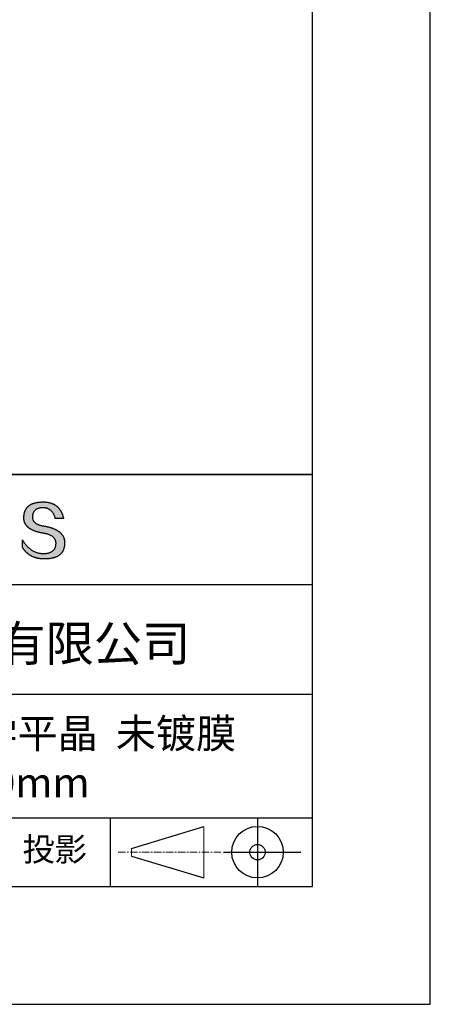
# Model space of a CAD drawing. Units: millimetres. Extents: x 0 to 297, y -2 to 208.
# Drawn here: x 262 to 297, y -2 to 82 of the extents above; entities that cross this region are included whole.
import ezdxf

# ---------------------------------------------------------------- set-up
doc = ezdxf.new("R2010")
doc.units = ezdxf.units.MM
doc.linetypes.add('CENTER', pattern=[10.16, 6.35, -1.27, 1.27, -1.27])
for name, color, linetype in [('1轮廓实线层', 7, 'Continuous'), ('6文字层', 3, 'Continuous'), ('细实线层', 7, 'Continuous')]:
    doc.layers.add(name, color=color, linetype=linetype)
doc.layers.add('3中心线层', color=1, linetype='CENTER', lineweight=9)
doc.layers.add('粗实线层', color=7, linetype='Continuous', lineweight=25)

# ---------------------------------------------------------------- blocks, each defined once
blk = doc.blocks.new('*X6')
at = {"layer": '粗实线层'}
for p, q in [((138.5, -95), (138.5, 95)), ((-138.5, -95), (138.5, -95))]:
    blk.add_line(p, q, dxfattribs=at)
at = {"layer": '细实线层'}
for p, q in [((148.5, -105), (148.5, 105)), ((-148.5, -105), (148.5, -105))]:
    blk.add_line(p, q, dxfattribs=at)

msp = doc.modelspace()

# ---------------------------------------------------------------- hatches: boundary and pattern name
msp.add_hatch(color=256).paths.add_polyline_path([(265.4719, 37.804), (265.4609, 37.834), (265.449, 37.8636), (265.4362, 37.8927), (265.4225, 37.9215), (265.408, 37.9499), (265.3927, 37.9779), (265.3764, 38.0055), (265.3593, 38.0326), (265.3414, 38.0594), (265.3225, 38.0858), (265.3028, 38.1117), (265.2823, 38.1373), (265.2608, 38.1624), (265.2386, 38.1871), (265.2154, 38.2115), (265.1914, 38.2354), (265.1665, 38.2589), (265.1407, 38.282), (265.1141, 38.3048), (265.0867, 38.3271), (265.0583, 38.349), (265.0291, 38.3705), (264.999, 38.3916), (264.9681, 38.4123), (264.9363, 38.4326), (264.9036, 38.4524), (264.8701, 38.4719), (264.8357, 38.491), (264.8004, 38.5097), (264.7643, 38.5279), (264.7273, 38.5458), (264.6894, 38.5632), (264.6507, 38.5803), (264.6111, 38.5969), (264.5707, 38.6132), (264.5294, 38.629), (264.4872, 38.6444), (264.4441, 38.6595), (264.4002, 38.6741), (264.3554, 38.6883), (264.3098, 38.7021), (264.2633, 38.7155), (264.2159, 38.7285), (264.1677, 38.7411), (264.1186, 38.7533), (264.0686, 38.7651), (264.0178, 38.7765), (263.9661, 38.7874), (263.9135, 38.798), (263.8601, 38.8082), (263.8058, 38.818), (263.7419, 38.828), (263.6802, 38.8389), (263.6205, 38.8508), (263.563, 38.8636), (263.5075, 38.8773), (263.4542, 38.892), (263.403, 38.9077), (263.3539, 38.9243), (263.3069, 38.9418), (263.262, 38.9602), (263.2192, 38.9796), (263.1785, 39), (263.1399, 39.0212), (263.1035, 39.0434), (263.0691, 39.0666), (263.0369, 39.0907), (263.0067, 39.1157), (262.9787, 39.1417), (262.9528, 39.1686), (262.929, 39.1964), (262.9073, 39.2252), (262.8877, 39.2549), (262.8702, 39.2856), (262.8548, 39.3172), (262.8416, 39.3498), (262.8304, 39.3832), (262.8214, 39.4177), (262.8144, 39.453), (262.8096, 39.4893), (262.8069, 39.5266), (262.8063, 39.5648), (262.8078, 39.6039), (262.8099, 39.6509), (262.8136, 39.6964), (262.8189, 39.7404), (262.8259, 39.7829), (262.8345, 39.824), (262.8447, 39.8635), (262.8566, 39.9016), (262.8701, 39.9381), (262.8852, 39.9732), (262.902, 40.0068), (262.9204, 40.0388), (262.9404, 40.0694), (262.962, 40.0985), (262.9853, 40.1262), (263.0103, 40.1523), (263.0368, 40.1769), (263.065, 40.2), (263.0948, 40.2217), (263.1263, 40.2418), (263.1594, 40.2605), (263.1941, 40.2776), (263.2304, 40.2933), (263.2684, 40.3075), (263.308, 40.3202), (263.3493, 40.3314), (263.3921, 40.3411), (263.4366, 40.3493), (263.4828, 40.356), (263.5305, 40.3612), (263.5799, 40.365), (263.6309, 40.3672), (263.6836, 40.368), (263.7339, 40.3671), (263.7831, 40.3645), (263.8312, 40.3601), (263.8782, 40.354), (263.9241, 40.3461), (263.9689, 40.3365), (264.0126, 40.3251), (264.0551, 40.312), (264.0966, 40.2971), (264.1369, 40.2805), (264.1761, 40.2622), (264.2142, 40.2421), (264.2512, 40.2202), (264.2871, 40.1966), (264.3219, 40.1712), (264.3556, 40.1441), (264.3881, 40.1153), (264.4195, 40.0847), (264.4498, 40.0524), (264.4791, 40.0183), (264.5071, 39.9824), (264.5341, 39.9448), (264.56, 39.9055), (264.5847, 39.8644), (264.6084, 39.8216), (264.6309, 39.777), (264.6523, 39.7307), (264.6726, 39.6826), (264.6918, 39.6328), (264.7098, 39.5813), (264.7268, 39.5279), (264.7426, 39.4729), (265.435, 39.4729), (265.4258, 39.5162), (265.416, 39.5588), (265.4057, 39.6008), (265.3947, 39.642), (265.3832, 39.6826), (265.3711, 39.7225), (265.3585, 39.7617), (265.3452, 39.8003), (265.3314, 39.8381), (265.317, 39.8753), (265.302, 39.9118), (265.2865, 39.9476), (265.2704, 39.9828), (265.2537, 40.0172), (265.2364, 40.051), (265.2185, 40.0841), (265.2001, 40.1165), (265.1811, 40.1482), (265.1615, 40.1792), (265.1414, 40.2096), (265.1206, 40.2393), (265.0993, 40.2683), (265.0774, 40.2966), (265.055, 40.3242), (265.0319, 40.3511), (265.0083, 40.3774), (264.9841, 40.403), (264.9594, 40.4279), (264.934, 40.4521), (264.9081, 40.4757), (264.8816, 40.4985), (264.8545, 40.5207), (264.8269, 40.5422), (264.7986, 40.563), (264.7698, 40.5831), (264.7405, 40.6026), (264.7105, 40.6213), (264.68, 40.6394), (264.6489, 40.6568), (264.6172, 40.6735), (264.5849, 40.6896), (264.5521, 40.7049), (264.5186, 40.7196), (264.4846, 40.7336), (264.4501, 40.7469), (264.4149, 40.7595), (264.3792, 40.7715), (264.3429, 40.7827), (264.306, 40.7933), (264.2686, 40.8032), (264.2305, 40.8124), (264.1919, 40.8209), (264.1527, 40.8288), (264.113, 40.8359), (264.0726, 40.8424), (264.0317, 40.8482), (263.9902, 40.8533), (263.9481, 40.8578), (263.9055, 40.8615), (263.8622, 40.8646), (263.8184, 40.867), (263.7741, 40.8687), (263.7291, 40.8697), (263.6836, 40.8701), (263.6349, 40.8691), (263.587, 40.8675), (263.5399, 40.8653), (263.4935, 40.8625), (263.4478, 40.8592), (263.4029, 40.8552), (263.3587, 40.8506), (263.3153, 40.8455), (263.2726, 40.8397), (263.2307, 40.8334), (263.1895, 40.8264), (263.1491, 40.8189), (263.1094, 40.8107), (263.0705, 40.802), (263.0323, 40.7926), (262.9948, 40.7827), (262.9581, 40.7722), (262.9222, 40.761), (262.8869, 40.7493), (262.8525, 40.737), (262.8188, 40.7241), (262.7858, 40.7106), (262.7536, 40.6964), (262.7221, 40.6817), (262.6913, 40.6664), (262.6614, 40.6505), (262.6321, 40.634), (262.6036, 40.6169), (262.5759, 40.5992), (262.5489, 40.5809), (262.5226, 40.562), (262.4971, 40.5426), (262.4723, 40.5225), (262.4483, 40.5018), (262.4251, 40.4805), (262.4025, 40.4587), (262.3807, 40.4362), (262.3597, 40.4131), (262.3394, 40.3895), (262.3199, 40.3652), (262.3011, 40.3403), (262.283, 40.3149), (262.2657, 40.2888), (262.2492, 40.2622), (262.2334, 40.2349), (262.2183, 40.2071), (262.204, 40.1787), (262.1904, 40.1496), (262.1776, 40.12), (262.1655, 40.0898), (262.1542, 40.0589), (262.1436, 40.0275), (262.1337, 39.9955), (262.1246, 39.9629), (262.1163, 39.9297), (262.1087, 39.8959), (262.1018, 39.8614), (262.0957, 39.8264), (262.0903, 39.7908), (262.0857, 39.7546), (262.0818, 39.7178), (262.0787, 39.6804), (262.0763, 39.6425), (262.0747, 39.6039), (262.0726, 39.5693), (262.0714, 39.5351), (262.071, 39.5013), (262.0716, 39.4679), (262.0731, 39.435), (262.0755, 39.4024), (262.0787, 39.3702), (262.0829, 39.3385), (262.088, 39.3071), (262.0939, 39.2762), (262.1007, 39.2456), (262.1085, 39.2155), (262.1171, 39.1858), (262.1267, 39.1564), (262.1371, 39.1275), (262.1484, 39.099), (262.1606, 39.0709), (262.1737, 39.0432), (262.1877, 39.0159), (262.2026, 38.989), (262.2184, 38.9625), (262.2351, 38.9364), (262.2527, 38.9107), (262.2712, 38.8854), (262.2906, 38.8606), (262.3109, 38.8361), (262.332, 38.812), (262.3541, 38.7884), (262.377, 38.7651), (262.4009, 38.7423), (262.4256, 38.7198), (262.4513, 38.6978), (262.4778, 38.6762), (262.5053, 38.6549), (262.5336, 38.6341), (262.5628, 38.6137), (262.5929, 38.5937), (262.624, 38.5741), (262.6559, 38.5549), (262.6887, 38.5361), (262.7224, 38.5177), (262.757, 38.4997), (262.7925, 38.4822), (262.8288, 38.465), (262.8661, 38.4482), (262.9043, 38.4319), (262.9434, 38.4159), (262.9834, 38.4003), (263.0242, 38.3852), (263.066, 38.3705), (263.1086, 38.3561), (263.1522, 38.3422), (263.1966, 38.3287), (263.242, 38.3156), (263.2882, 38.3028), (263.3353, 38.2905), (263.3834, 38.2786), (263.4323, 38.2671), (263.4821, 38.256), (263.5328, 38.2454), (263.5844, 38.2351), (263.6369, 38.2252), (263.6903, 38.2157), (263.7446, 38.2067), (263.8098, 38.1952), (263.8728, 38.1828), (263.9338, 38.1693), (263.9928, 38.1548), (264.0496, 38.1392), (264.1045, 38.1227), (264.1572, 38.1051), (264.2079, 38.0865), (264.2565, 38.0669), (264.303, 38.0462), (264.3475, 38.0246), (264.3899, 38.0019), (264.4302, 37.9782), (264.4685, 37.9535), (264.5047, 37.9277), (264.5388, 37.9009), (264.5709, 37.8731), (264.6009, 37.8443), (264.6288, 37.8145), (264.6547, 37.7836), (264.6785, 37.7517), (264.7002, 37.7188), (264.7199, 37.6849), (264.7375, 37.6499), (264.753, 37.6139), (264.7664, 37.5769), (264.7778, 37.5389), (264.7871, 37.4999), (264.7944, 37.4598), (264.7995, 37.4187), (264.8026, 37.3766), (264.8037, 37.3334), (264.8014, 37.2824), (264.7971, 37.2329), (264.7907, 37.1849), (264.7823, 37.1386), (264.7719, 37.0938), (264.7595, 37.0507), (264.745, 37.009), (264.7285, 36.969), (264.71, 36.9306), (264.6894, 36.8937), (264.6668, 36.8584), (264.6422, 36.8247), (264.6156, 36.7926), (264.5869, 36.762), (264.5563, 36.733), (264.5235, 36.7056), (264.4888, 36.6798), (264.452, 36.6556), (264.4132, 36.6329), (264.3724, 36.6118), (264.3295, 36.5923), (264.2847, 36.5744), (264.2377, 36.5581), (264.1888, 36.5433), (264.1378, 36.5301), (264.0848, 36.5185), (264.0298, 36.5085), (263.9728, 36.5), (263.9137, 36.4932), (263.8526, 36.4879), (263.7895, 36.4842), (263.7243, 36.482), (263.656, 36.4845), (263.5885, 36.4891), (263.5218, 36.4959), (263.456, 36.5048), (263.3911, 36.516), (263.3269, 36.5293), (263.2636, 36.5448), (263.2011, 36.5624), (263.1395, 36.5823), (263.0787, 36.6043), (263.0187, 36.6285), (262.9596, 36.6549), (262.9013, 36.6834), (262.8438, 36.7141), (262.7872, 36.747), (262.7314, 36.7821), (262.6765, 36.8193), (262.6224, 36.8588), (262.5691, 36.9004), (262.5166, 36.9441), (262.465, 36.9901), (262.4142, 37.0382), (262.3643, 37.0885), (262.3152, 37.141), (262.2669, 37.1956), (262.2195, 37.2525), (262.1729, 37.3115), (262.1271, 37.3726), (262.0822, 37.436), (262.0381, 37.5015), (261.9949, 37.5692), (261.9524, 37.6391), (261.9524, 37.006), (261.9717, 36.9755), (261.9913, 36.9455), (262.0112, 36.916), (262.0314, 36.887), (262.0519, 36.8585), (262.0727, 36.8304), (262.0939, 36.8028), (262.1154, 36.7757), (262.1372, 36.7491), (262.1593, 36.723), (262.1817, 36.6973), (262.2044, 36.6721), (262.2275, 36.6474), (262.2509, 36.6232), (262.2746, 36.5994), (262.2986, 36.5762), (262.323, 36.5534), (262.3476, 36.5311), (262.3726, 36.5093), (262.3979, 36.4879), (262.4235, 36.467), (262.4494, 36.4467), (262.4757, 36.4268), (262.5023, 36.4073), (262.5291, 36.3884), (262.5563, 36.3699), (262.5839, 36.3519), (262.6117, 36.3344), (262.6399, 36.3174), (262.6683, 36.3008), (262.6971, 36.2848), (262.7263, 36.2692), (262.7557, 36.2541), (262.7854, 36.2394), (262.8155, 36.2253), (262.8459, 36.2116), (262.8766, 36.1984), (262.9076, 36.1857), (262.939, 36.1735), (262.9706, 36.1617), (263.0026, 36.1505), (263.0349, 36.1397), (263.0675, 36.1294), (263.1005, 36.1195), (263.1337, 36.1102), (263.1673, 36.1013), (263.2012, 36.0929), (263.2354, 36.085), (263.2699, 36.0775), (263.3048, 36.0706), (263.3399, 36.0641), (263.3754, 36.0581), (263.4112, 36.0526), (263.4473, 36.0476), (263.4838, 36.043), (263.5205, 36.0389), (263.5576, 36.0353), (263.595, 36.0322), (263.6327, 36.0296), (263.6708, 36.0274), (263.7091, 36.0257), (263.7478, 36.0245), (263.7868, 36.0238), (263.8261, 36.0236), (263.8785, 36.0239), (263.9301, 36.0249), (263.9809, 36.0266), (264.0309, 36.0289), (264.08, 36.0318), (264.1284, 36.0355), (264.1759, 36.0398), (264.2226, 36.0447), (264.2685, 36.0504), (264.3135, 36.0566), (264.3578, 36.0636), (264.4012, 36.0712), (264.4439, 36.0794), (264.4857, 36.0884), (264.5267, 36.0979), (264.5669, 36.1082), (264.6062, 36.1191), (264.6448, 36.1307), (264.6825, 36.1429), (264.7195, 36.1558), (264.7556, 36.1693), (264.7909, 36.1835), (264.8253, 36.1984), (264.859, 36.2139), (264.8918, 36.2301), (264.9239, 36.247), (264.9551, 36.2645), (264.9855, 36.2827), (265.0151, 36.3015), (265.0438, 36.321), (265.0718, 36.3412), (265.0989, 36.362), (265.1252, 36.3835), (265.1507, 36.4056), (265.1754, 36.4284), (265.1993, 36.4519), (265.2224, 36.476), (265.2446, 36.5008), (265.2661, 36.5262), (265.2867, 36.5523), (265.3065, 36.5791), (265.3255, 36.6065), (265.3436, 36.6346), (265.361, 36.6634), (265.3775, 36.6928), (265.3932, 36.7229), (265.4081, 36.7536), (265.4222, 36.785), (265.4355, 36.817), (265.448, 36.8497), (265.4596, 36.8831), (265.4704, 36.9172), (265.4805, 36.9519), (265.4897, 36.9872), (265.498, 37.0232), (265.5056, 37.0599), (265.5124, 37.0972), (265.5183, 37.1352), (265.5234, 37.1739), (265.5277, 37.2132), (265.5312, 37.2532), (265.5339, 37.2938), (265.5357, 37.3351), (265.5368, 37.3771), (265.537, 37.4124), (265.5363, 37.4472), (265.5348, 37.4817), (265.5324, 37.5157), (265.5291, 37.5494), (265.525, 37.5826), (265.52, 37.6154), (265.5142, 37.6479), (265.5074, 37.6799), (265.4999, 37.7115), (265.4914, 37.7427), (265.4821, 37.7735), (265.4799, 37.78)])

# ---------------------------------------------------------------- linework, layer by layer
for points in [[(262.0747, 39.6039), (262.0763, 39.6425), (262.0787, 39.6804), (262.0818, 39.7178), (262.0857, 39.7546), (262.0903, 39.7908), (262.0957, 39.8264), (262.1018, 39.8614), (262.1087, 39.8959), (262.1163, 39.9297), (262.1246, 39.9629), (262.1337, 39.9955), (262.1436, 40.0275), (262.1542, 40.0589), (262.1655, 40.0898), (262.1776, 40.12), (262.1904, 40.1496), (262.204, 40.1787), (262.2183, 40.2071), (262.2334, 40.2349), (262.2492, 40.2622), (262.2657, 40.2888), (262.283, 40.3149), (262.3011, 40.3403), (262.3199, 40.3652), (262.3394, 40.3895), (262.3597, 40.4131), (262.3807, 40.4362), (262.4025, 40.4587), (262.4251, 40.4805), (262.4483, 40.5018), (262.4723, 40.5225), (262.4971, 40.5426), (262.5226, 40.562), (262.5489, 40.5809), (262.5759, 40.5992), (262.6036, 40.6169), (262.6321, 40.634), (262.6614, 40.6505), (262.6913, 40.6664), (262.7221, 40.6817), (262.7536, 40.6964), (262.7858, 40.7106), (262.8188, 40.7241), (262.8525, 40.737), (262.8869, 40.7493), (262.9222, 40.761), (262.9581, 40.7722), (262.9948, 40.7827), (263.0323, 40.7926), (263.0705, 40.802), (263.1094, 40.8107), (263.1491, 40.8189), (263.1895, 40.8264), (263.2307, 40.8334), (263.2726, 40.8397), (263.3153, 40.8455), (263.3587, 40.8506), (263.4029, 40.8552), (263.4478, 40.8592), (263.4935, 40.8625), (263.5399, 40.8653), (263.587, 40.8675), (263.6349, 40.8691), (263.6836, 40.8701)], [(264.7426, 39.4729), (264.7268, 39.5279), (264.7098, 39.5813), (264.6918, 39.6328), (264.6726, 39.6826), (264.6523, 39.7307), (264.6309, 39.777), (264.6084, 39.8216), (264.5847, 39.8644), (264.56, 39.9055), (264.5341, 39.9448), (264.5071, 39.9824), (264.4791, 40.0183), (264.4498, 40.0524), (264.4195, 40.0847), (264.3881, 40.1153), (264.3556, 40.1441), (264.3219, 40.1712), (264.2871, 40.1966), (264.2512, 40.2202), (264.2142, 40.2421), (264.1761, 40.2622), (264.1369, 40.2805), (264.0966, 40.2971), (264.0551, 40.312), (264.0126, 40.3251), (263.9689, 40.3365), (263.9241, 40.3461), (263.8782, 40.354), (263.8312, 40.3601), (263.7831, 40.3645), (263.7339, 40.3671), (263.6836, 40.368), (263.6309, 40.3672), (263.5799, 40.365), (263.5305, 40.3612), (263.4828, 40.356), (263.4366, 40.3493), (263.3921, 40.3411), (263.3493, 40.3314), (263.308, 40.3202), (263.2684, 40.3075), (263.2304, 40.2933), (263.1941, 40.2776), (263.1594, 40.2605), (263.1263, 40.2418), (263.0948, 40.2217), (263.065, 40.2), (263.0368, 40.1769), (263.0103, 40.1523), (262.9853, 40.1262), (262.962, 40.0985), (262.9404, 40.0694), (262.9204, 40.0388), (262.902, 40.0068), (262.8852, 39.9732), (262.8701, 39.9381), (262.8566, 39.9016), (262.8447, 39.8635), (262.8345, 39.824), (262.8259, 39.7829), (262.8189, 39.7404), (262.8136, 39.6964), (262.8099, 39.6509), (262.8078, 39.6039)], [(263.6836, 40.8701), (263.7291, 40.8697), (263.7741, 40.8687), (263.8184, 40.867), (263.8622, 40.8646), (263.9055, 40.8615), (263.9481, 40.8578), (263.9902, 40.8533), (264.0317, 40.8482), (264.0726, 40.8424), (264.113, 40.8359), (264.1527, 40.8288), (264.1919, 40.8209), (264.2305, 40.8124), (264.2686, 40.8032), (264.306, 40.7933), (264.3429, 40.7827), (264.3792, 40.7715), (264.4149, 40.7595), (264.4501, 40.7469), (264.4846, 40.7336), (264.5186, 40.7196), (264.5521, 40.7049), (264.5849, 40.6896), (264.6172, 40.6735), (264.6489, 40.6568), (264.68, 40.6394), (264.7105, 40.6213), (264.7405, 40.6026), (264.7698, 40.5831), (264.7986, 40.563), (264.8269, 40.5422), (264.8545, 40.5207), (264.8816, 40.4985), (264.9081, 40.4757), (264.934, 40.4521), (264.9594, 40.4279), (264.9841, 40.403), (265.0083, 40.3774), (265.0319, 40.3511), (265.055, 40.3242), (265.0774, 40.2966), (265.0993, 40.2683), (265.1206, 40.2393), (265.1414, 40.2096), (265.1615, 40.1792), (265.1811, 40.1482), (265.2001, 40.1165), (265.2185, 40.0841), (265.2364, 40.051), (265.2537, 40.0172), (265.2704, 39.9828), (265.2865, 39.9476), (265.302, 39.9118), (265.317, 39.8753), (265.3314, 39.8381), (265.3452, 39.8003), (265.3585, 39.7617), (265.3711, 39.7225), (265.3832, 39.6826), (265.3947, 39.642), (265.4057, 39.6008), (265.416, 39.5588), (265.4258, 39.5162), (265.435, 39.4729)], [(263.7446, 38.2067), (263.6903, 38.2157), (263.6369, 38.2252), (263.5844, 38.2351), (263.5328, 38.2454), (263.4821, 38.256), (263.4323, 38.2671), (263.3834, 38.2786), (263.3353, 38.2905), (263.2882, 38.3028), (263.242, 38.3156), (263.1966, 38.3287), (263.1522, 38.3422), (263.1086, 38.3561), (263.066, 38.3705), (263.0242, 38.3852), (262.9834, 38.4003), (262.9434, 38.4159), (262.9043, 38.4319), (262.8661, 38.4482), (262.8288, 38.465), (262.7925, 38.4822), (262.757, 38.4997), (262.7224, 38.5177), (262.6887, 38.5361), (262.6559, 38.5549), (262.624, 38.5741), (262.5929, 38.5937), (262.5628, 38.6137), (262.5336, 38.6341), (262.5053, 38.6549), (262.4778, 38.6762), (262.4513, 38.6978), (262.4256, 38.7198), (262.4009, 38.7423), (262.377, 38.7651), (262.3541, 38.7884), (262.332, 38.812), (262.3109, 38.8361), (262.2906, 38.8606), (262.2712, 38.8854), (262.2527, 38.9107), (262.2351, 38.9364), (262.2184, 38.9625), (262.2026, 38.989), (262.1877, 39.0159), (262.1737, 39.0432), (262.1606, 39.0709), (262.1484, 39.099), (262.1371, 39.1275), (262.1267, 39.1564), (262.1171, 39.1858), (262.1085, 39.2155), (262.1007, 39.2456), (262.0939, 39.2762), (262.088, 39.3071), (262.0829, 39.3385), (262.0787, 39.3702), (262.0755, 39.4024), (262.0731, 39.435), (262.0716, 39.4679), (262.071, 39.5013), (262.0714, 39.5351), (262.0726, 39.5693), (262.0747, 39.6039)], [(262.8078, 39.6039), (262.8063, 39.5648), (262.8069, 39.5266), (262.8096, 39.4893), (262.8144, 39.453), (262.8214, 39.4177), (262.8304, 39.3832), (262.8416, 39.3498), (262.8548, 39.3172), (262.8702, 39.2856), (262.8877, 39.2549), (262.9073, 39.2252), (262.929, 39.1964), (262.9528, 39.1686), (262.9787, 39.1417), (263.0067, 39.1157), (263.0369, 39.0907), (263.0691, 39.0666), (263.1035, 39.0434), (263.1399, 39.0212), (263.1785, 39), (263.2192, 38.9796), (263.262, 38.9602), (263.3069, 38.9418), (263.3539, 38.9243), (263.403, 38.9077), (263.4542, 38.892), (263.5075, 38.8773), (263.563, 38.8636), (263.6205, 38.8508), (263.6802, 38.8389), (263.7419, 38.828), (263.8058, 38.818)], [(265.435, 39.4729), (265.4345, 39.4729), (265.433, 39.4729), (265.4306, 39.4729), (265.4272, 39.4729), (265.423, 39.4729), (265.4179, 39.4729), (265.412, 39.4729), (265.4053, 39.4729), (265.3978, 39.4729), (265.3896, 39.4729), (265.3807, 39.4729), (265.3711, 39.4729), (265.3609, 39.4729), (265.3501, 39.4729), (265.3387, 39.4729), (265.3268, 39.4729), (265.3144, 39.4729), (265.3015, 39.4729), (265.2744, 39.4729), (265.2458, 39.4729), (265.2159, 39.4729), (265.185, 39.4729), (265.1534, 39.4729), (265.0888, 39.4729), (265.0242, 39.4729), (264.9926, 39.4729), (264.9617, 39.4729), (264.9318, 39.4729), (264.9032, 39.4729), (264.8761, 39.4729), (264.8632, 39.4729), (264.8508, 39.4729), (264.8389, 39.4729), (264.8275, 39.4729), (264.8167, 39.4729), (264.8065, 39.4729), (264.797, 39.4729), (264.7881, 39.4729), (264.7799, 39.4729), (264.7724, 39.4729), (264.7657, 39.4729), (264.7597, 39.4729), (264.7546, 39.4729), (264.7504, 39.4729), (264.747, 39.4729), (264.7446, 39.4729), (264.7431, 39.4729), (264.7426, 39.4729)], [(263.8058, 38.818), (263.8601, 38.8082), (263.9135, 38.798), (263.9661, 38.7874), (264.0178, 38.7765), (264.0686, 38.7651), (264.1186, 38.7533), (264.1677, 38.7411), (264.2159, 38.7285), (264.2633, 38.7155), (264.3098, 38.7021), (264.3554, 38.6883), (264.4002, 38.6741), (264.4441, 38.6595), (264.4872, 38.6444), (264.5294, 38.629), (264.5707, 38.6132), (264.6111, 38.5969), (264.6507, 38.5803), (264.6894, 38.5632), (264.7273, 38.5458), (264.7643, 38.5279), (264.8004, 38.5097), (264.8357, 38.491), (264.8701, 38.4719), (264.9036, 38.4524), (264.9363, 38.4326), (264.9681, 38.4123), (264.999, 38.3916), (265.0291, 38.3705), (265.0583, 38.349), (265.0867, 38.3271), (265.1141, 38.3048), (265.1407, 38.282), (265.1665, 38.2589), (265.1914, 38.2354), (265.2154, 38.2115), (265.2386, 38.1871), (265.2608, 38.1624), (265.2823, 38.1373), (265.3028, 38.1117), (265.3225, 38.0858), (265.3414, 38.0594), (265.3593, 38.0326), (265.3764, 38.0055), (265.3927, 37.9779), (265.408, 37.9499), (265.4225, 37.9215), (265.4362, 37.8927), (265.449, 37.8636), (265.4609, 37.834), (265.4719, 37.804), (265.4821, 37.7735), (265.4914, 37.7427), (265.4999, 37.7115), (265.5074, 37.6799), (265.5142, 37.6479), (265.52, 37.6154), (265.525, 37.5826), (265.5291, 37.5494), (265.5324, 37.5157), (265.5348, 37.4817), (265.5363, 37.4472), (265.537, 37.4124), (265.5368, 37.3771)], [(261.9524, 37.6391), (261.9949, 37.5692), (262.0381, 37.5015), (262.0822, 37.436), (262.1271, 37.3726), (262.1729, 37.3115), (262.2195, 37.2525), (262.2669, 37.1956), (262.3152, 37.141), (262.3643, 37.0885), (262.4142, 37.0382), (262.465, 36.9901), (262.5166, 36.9441), (262.5691, 36.9004), (262.6224, 36.8588), (262.6765, 36.8193), (262.7314, 36.7821), (262.7872, 36.747), (262.8438, 36.7141), (262.9013, 36.6834), (262.9596, 36.6549), (263.0187, 36.6285), (263.0787, 36.6043), (263.1395, 36.5823), (263.2011, 36.5624), (263.2636, 36.5448), (263.3269, 36.5293), (263.3911, 36.516), (263.456, 36.5048), (263.5218, 36.4959), (263.5885, 36.4891), (263.656, 36.4845), (263.7243, 36.482)], [(261.9524, 37.006), (261.9524, 37.0064), (261.9524, 37.0078), (261.9524, 37.01), (261.9524, 37.0131), (261.9524, 37.017), (261.9524, 37.0216), (261.9524, 37.027), (261.9524, 37.0332), (261.9524, 37.04), (261.9524, 37.0475), (261.9524, 37.0557), (261.9524, 37.0644), (261.9524, 37.0737), (261.9524, 37.0836), (261.9524, 37.094), (261.9524, 37.1049), (261.9524, 37.128), (261.9524, 37.1528), (261.9524, 37.179), (261.9524, 37.2063), (261.9524, 37.2345), (261.9524, 37.2635), (261.9524, 37.3225), (261.9524, 37.3816), (261.9524, 37.4105), (261.9524, 37.4388), (261.9524, 37.4661), (261.9524, 37.4922), (261.9524, 37.517), (261.9524, 37.5402), (261.9524, 37.551), (261.9524, 37.5614), (261.9524, 37.5713), (261.9524, 37.5807), (261.9524, 37.5894), (261.9524, 37.5975), (261.9524, 37.605), (261.9524, 37.6119), (261.9524, 37.618), (261.9524, 37.6234), (261.9524, 37.6281), (261.9524, 37.632), (261.9524, 37.635), (261.9524, 37.6373), (261.9524, 37.6386), (261.9524, 37.6391)], [(264.8037, 37.3334), (264.8026, 37.3766), (264.7995, 37.4187), (264.7944, 37.4598), (264.7871, 37.4999), (264.7778, 37.5389), (264.7664, 37.5769), (264.753, 37.6139), (264.7375, 37.6499), (264.7199, 37.6849), (264.7002, 37.7188), (264.6785, 37.7517), (264.6547, 37.7836), (264.6288, 37.8145), (264.6009, 37.8443), (264.5709, 37.8731), (264.5388, 37.9009), (264.5047, 37.9277), (264.4685, 37.9535), (264.4302, 37.9782), (264.3899, 38.0019), (264.3475, 38.0246), (264.303, 38.0462), (264.2565, 38.0669), (264.2079, 38.0865), (264.1572, 38.1051), (264.1045, 38.1227), (264.0496, 38.1392), (263.9928, 38.1548), (263.9338, 38.1693), (263.8728, 38.1828), (263.8098, 38.1952), (263.7446, 38.2067)], [(265.5368, 37.3771), (265.5357, 37.3351), (265.5339, 37.2938), (265.5312, 37.2532), (265.5277, 37.2132), (265.5234, 37.1739), (265.5183, 37.1352), (265.5124, 37.0972), (265.5056, 37.0599), (265.498, 37.0232), (265.4897, 36.9872), (265.4805, 36.9519), (265.4704, 36.9172), (265.4596, 36.8831), (265.448, 36.8497), (265.4355, 36.817), (265.4222, 36.785), (265.4081, 36.7536), (265.3932, 36.7229), (265.3775, 36.6928), (265.361, 36.6634), (265.3436, 36.6346), (265.3255, 36.6065), (265.3065, 36.5791), (265.2867, 36.5523), (265.2661, 36.5262), (265.2446, 36.5008), (265.2224, 36.476), (265.1993, 36.4519), (265.1754, 36.4284), (265.1507, 36.4056), (265.1252, 36.3835), (265.0989, 36.362), (265.0718, 36.3412), (265.0438, 36.321), (265.0151, 36.3015), (264.9855, 36.2827), (264.9551, 36.2645), (264.9239, 36.247), (264.8918, 36.2301), (264.859, 36.2139), (264.8253, 36.1984), (264.7909, 36.1835), (264.7556, 36.1693), (264.7195, 36.1558), (264.6825, 36.1429), (264.6448, 36.1307), (264.6062, 36.1191), (264.5669, 36.1082), (264.5267, 36.0979), (264.4857, 36.0884), (264.4439, 36.0794), (264.4012, 36.0712), (264.3578, 36.0636), (264.3135, 36.0566), (264.2685, 36.0504), (264.2226, 36.0447), (264.1759, 36.0398), (264.1284, 36.0355), (264.08, 36.0318), (264.0309, 36.0289), (263.9809, 36.0266), (263.9301, 36.0249), (263.8785, 36.0239), (263.8261, 36.0236), (263.7868, 36.0238), (263.7478, 36.0245), (263.7091, 36.0257), (263.6708, 36.0274), (263.6327, 36.0296), (263.595, 36.0322), (263.5576, 36.0353), (263.5205, 36.0389), (263.4838, 36.043), (263.4473, 36.0476), (263.4112, 36.0526), (263.3754, 36.0581), (263.3399, 36.0641), (263.3048, 36.0706), (263.2699, 36.0775), (263.2354, 36.085), (263.2012, 36.0929), (263.1673, 36.1013), (263.1337, 36.1102), (263.1005, 36.1195), (263.0675, 36.1294), (263.0349, 36.1397), (263.0026, 36.1505), (262.9706, 36.1617), (262.939, 36.1735), (262.9076, 36.1857), (262.8766, 36.1984), (262.8459, 36.2116), (262.8155, 36.2253), (262.7854, 36.2394), (262.7557, 36.2541), (262.7263, 36.2692), (262.6971, 36.2848), (262.6683, 36.3008), (262.6399, 36.3174), (262.6117, 36.3344), (262.5839, 36.3519), (262.5563, 36.3699), (262.5291, 36.3884), (262.5023, 36.4073), (262.4757, 36.4268), (262.4494, 36.4467), (262.4235, 36.467), (262.3979, 36.4879), (262.3726, 36.5093), (262.3476, 36.5311), (262.323, 36.5534), (262.2986, 36.5762), (262.2746, 36.5994), (262.2509, 36.6232), (262.2275, 36.6474), (262.2044, 36.6721), (262.1817, 36.6973), (262.1593, 36.723), (262.1372, 36.7491), (262.1154, 36.7757), (262.0939, 36.8028), (262.0727, 36.8304), (262.0519, 36.8585), (262.0314, 36.887), (262.0112, 36.916), (261.9913, 36.9455), (261.9717, 36.9755), (261.9524, 37.006)], [(263.7243, 36.482), (263.7895, 36.4842), (263.8526, 36.4879), (263.9137, 36.4932), (263.9728, 36.5), (264.0298, 36.5085), (264.0848, 36.5185), (264.1378, 36.5301), (264.1888, 36.5433), (264.2377, 36.5581), (264.2847, 36.5744), (264.3295, 36.5923), (264.3724, 36.6118), (264.4132, 36.6329), (264.452, 36.6556), (264.4888, 36.6798), (264.5235, 36.7056), (264.5563, 36.733), (264.5869, 36.762), (264.6156, 36.7926), (264.6422, 36.8247), (264.6668, 36.8584), (264.6894, 36.8937), (264.71, 36.9306), (264.7285, 36.969), (264.745, 37.009), (264.7595, 37.0507), (264.7719, 37.0938), (264.7823, 37.1386), (264.7907, 37.1849), (264.7971, 37.2329), (264.8014, 37.2824), (264.8037, 37.3334)]]:
    msp.add_lwpolyline(points)
at = {"layer": '1轮廓实线层'}
msp.add_line((146.5966, 8.1941), (286.5966, 8.1941), dxfattribs=at)
at = {"layer": '3中心线层', "color": 7}
for p, q in [((277.3501, 8.9271), (277.3501, 13.3021)), ((271.2251, 10.7865), (271.2251, 11.4427))]:
    msp.add_line(p, q, dxfattribs=at)
at = {"layer": '3中心线层', "color": 7, "ltscale": 0.1}
msp.add_line((270.0746, 11.1146), (278.7987, 11.1146), dxfattribs=at)
at = {"layer": '粗实线层'}
for p, q in [((211.5966, 43.1941), (286.5966, 43.1941)), ((286.5966, 43.1941), (211.5966, 43.1941)), ((211.5966, 33.8608), (286.5966, 33.8608)), ((211.5966, 24.5274), (286.5966, 24.5274)), ((211.5966, 14.0351), (286.5966, 14.0351))]:
    msp.add_line(p, q, dxfattribs=at)
at = {"layer": '细实线层'}
for p, q in [((269.4138, 14.0351), (269.4138, 8.1941)), ((281.9159, 14.0351), (281.9159, 8.1941)), ((271.2251, 11.4427), (277.3501, 13.3021)), ((279.0284, 11.1146), (285.5909, 11.1146)), ((271.2251, 10.7865), (277.3501, 8.9271))]:
    msp.add_line(p, q, dxfattribs=at)
for radius in [2.1875, 0.6562]:
    msp.add_circle((281.9159, 11.1146), radius, dxfattribs=at)

# ---------------------------------------------------------------- block references
at = {"layer": '粗实线层'}
msp.add_blockref('*X6', (148.0966, 103.1941), dxfattribs=at)

# ---------------------------------------------------------------- texts
at = {"layer": '6文字层', "attachment_point": 5}
for s, insert, char_height, width in [('{\\fMicrosoft YaHei|b0|i0|c134|p34;联合光科技（北京）有限公司}', (249.6012, 28.8419), 3, 54.938118), ('{\\fMicrosoft YaHei|b0|i0|c134|p34;熔融石英单面光学平晶  未镀膜^J\\fMicrosoft YaHei|b0|i0|c0|p34;D=\\fMicrosoft YaHei|b0|i0|c134|p34;203.20\\fMicrosoft YaHei|b0|i0|c0|p34;mm }', (257.1763, 19.1172), 2.5, 58.876346), ('{\\fSimSun|b0|i0|c134|p2;\\H0.91429x;投影} ', (264.6863, 11.3593), 2.1875, 17.848558)]:
    msp.add_mtext(s, dxfattribs=dict(at, insert=insert, char_height=char_height, width=width))

doc.saveas('drawing.dxf')
